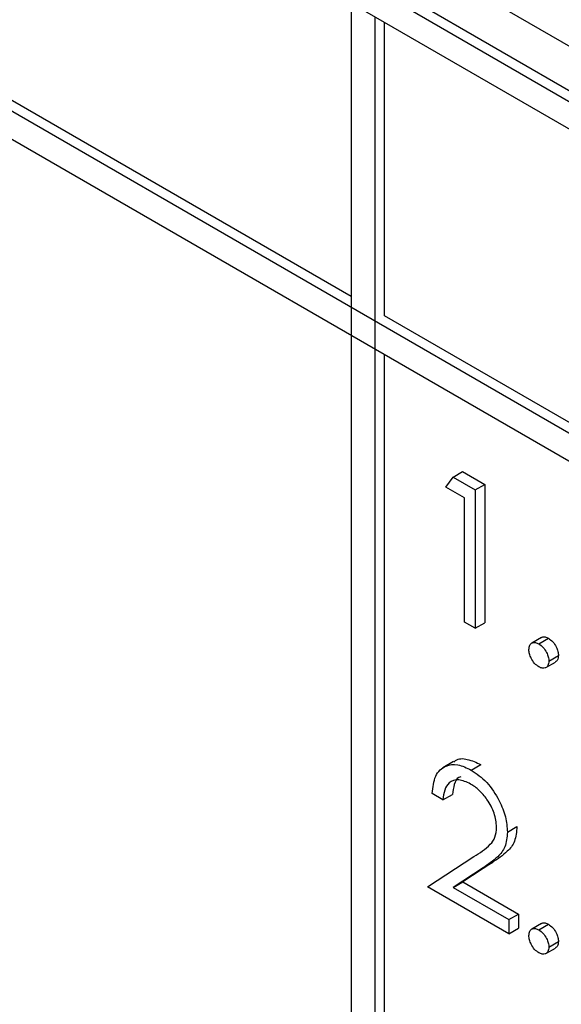
# Model space of a CAD drawing. Units: millimetres. Extents: x 5 to 415, y 5 to 292.
# Drawn here: x 300 to 301, y 198 to 200 of the extents above; entities that cross this region are included whole.
import ezdxf

# ---------------------------------------------------------------- set-up
doc = ezdxf.new("R2010")
doc.units = ezdxf.units.MM

msp = doc.modelspace()

# ---------------------------------------------------------------- linework, layer by layer
at = {"color": 7, "linetype": 'Continuous', "lineweight": 25}
for p, q in [((295.5057, 202.6629), (301.9581, 198.938)), ((295.4881, 202.6527), (301.9404, 198.9278)), ((301.8962, 198.9023), (295.5323, 202.5761)), ((301.8962, 198.3409), (295.5323, 202.0147)), ((295.5323, 201.9637), (301.8962, 198.2899)), ((299.8633, 200.229), (301.852, 199.0809)), ((300.4378, 199.2032), (298.8203, 200.137)), ((300.4378, 199.7442), (300.4378, 197.3966)), ((300.482, 197.3711), (300.482, 199.7187)), ((300.4997, 199.1675), (300.4997, 199.7085)), ((301.8962, 198.3613), (300.4997, 199.1675)), ((300.4997, 197.3813), (300.4997, 199.0961)), ((300.6129, 198.8514), (300.6259, 198.8701)), ((300.6259, 198.8701), (300.6435, 198.8803)), ((300.6259, 198.8701), (300.6667, 198.8465)), ((300.6435, 198.8803), (300.6844, 198.8567)), ((300.6469, 198.8318), (300.6129, 198.8514)), ((300.6667, 198.8465), (300.6844, 198.8567)), ((300.6844, 198.8567), (300.6844, 198.6016)), ((300.6469, 198.6028), (300.6469, 198.8318)), ((300.6667, 198.8465), (300.6667, 198.5914)), ((300.6667, 198.5914), (300.6469, 198.6028)), ((300.6667, 198.5914), (300.6844, 198.6016)), ((300.7889, 198.5743), (300.7713, 198.5641)), ((300.7843, 198.5628), (300.802, 198.573)), ((300.8027, 198.5309), (300.8204, 198.5411)), ((300.7972, 198.5189), (300.8149, 198.5291)), ((300.6269, 198.3457), (300.607, 198.3342)), ((300.6594, 198.3299), (300.6771, 198.3401)), ((300.6072, 198.275), (300.5874, 198.2865)), ((300.6072, 198.275), (300.6249, 198.2852)), ((300.7262, 198.2155), (300.7439, 198.2257)), ((300.5789, 198.1147), (300.6646, 198.1709)), ((300.6992, 198.16), (300.6439, 198.1238)), ((300.6815, 198.1498), (300.6992, 198.16)), ((300.6815, 198.1498), (300.6262, 198.1136)), ((300.6262, 198.1136), (300.6439, 198.1238)), ((300.6439, 198.1238), (300.7467, 198.0644)), ((300.729, 198.028), (300.5789, 198.1147)), ((300.6262, 198.1136), (300.729, 198.0542)), ((300.729, 198.0542), (300.7467, 198.0644)), ((300.729, 198.0542), (300.729, 198.028)), ((300.7467, 198.0644), (300.7467, 198.0382)), ((300.729, 198.028), (300.7467, 198.0382)), ((300.7889, 198.0469), (300.7713, 198.0367)), ((300.7843, 198.0354), (300.802, 198.0456)), ((300.8027, 198.0035), (300.8204, 198.0137)), ((300.7972, 197.9916), (300.8149, 198.0018))]:
    msp.add_line(p, q, dxfattribs=at)
for points, knots in [([(300.7659, 198.5521), (300.7662, 198.5551), (300.7668, 198.561), (300.7718, 198.565), (300.7779, 198.5658), (300.7821, 198.5638), (300.7843, 198.5628)], [0, 0, 0, 0, 0.279576, 0.559284, 0.779552, 1, 1, 1, 1]), ([(300.7843, 198.5628), (300.787, 198.5608), (300.7924, 198.557), (300.7984, 198.5477), (300.8022, 198.5386), (300.8025, 198.5334), (300.8027, 198.5309)], [0, 0, 0, 0, 0.279602, 0.559212, 0.779475, 1, 1, 1, 1]), ([(300.7892, 198.574), (300.7895, 198.5743), (300.7911, 198.5759), (300.7957, 198.5759), (300.7999, 198.5739), (300.802, 198.573)], [0, 0, 0, 0, 0.1165381, 0.5580897, 1, 1, 1, 1]), ([(300.802, 198.573), (300.8047, 198.571), (300.8101, 198.5672), (300.8161, 198.5579), (300.8199, 198.5488), (300.8202, 198.5436), (300.8204, 198.5411)], [0, 0, 0, 0, 0.279602, 0.559212, 0.779475, 1, 1, 1, 1]), ([(300.7843, 198.5202), (300.7816, 198.5222), (300.7761, 198.5261), (300.7702, 198.5353), (300.7665, 198.5444), (300.7661, 198.5495), (300.7659, 198.5521)], [0, 0, 0, 0, 0.279581, 0.559143, 0.779575, 1, 1, 1, 1]), ([(300.8204, 198.5411), (300.8201, 198.538), (300.8196, 198.5326), (300.8162, 198.5304), (300.8147, 198.5294)], [0, 0, 0, 0, 0.554441, 1, 1, 1, 1]), ([(300.8027, 198.5309), (300.8024, 198.5279), (300.8017, 198.522), (300.7967, 198.518), (300.7907, 198.5172), (300.7864, 198.5192), (300.7843, 198.5202)], [0, 0, 0, 0, 0.279469, 0.559358, 0.779674, 1, 1, 1, 1]), ([(300.5874, 198.2865), (300.5887, 198.2981), (300.5912, 198.3214), (300.6101, 198.3389), (300.6341, 198.3421), (300.651, 198.334), (300.6594, 198.3299)], [0, 0, 0, 0, 0.280029, 0.559515, 0.779668, 1, 1, 1, 1]), ([(300.6276, 198.3446), (300.6286, 198.3457), (300.6344, 198.3519), (300.6522, 198.3516), (300.6688, 198.3439), (300.6771, 198.3401)], [0, 0, 0, 0, 0.091683, 0.545657, 1, 1, 1, 1]), ([(300.6594, 198.3299), (300.6693, 198.3232), (300.689, 198.3097), (300.7109, 198.2763), (300.7241, 198.2434), (300.7255, 198.2248), (300.7262, 198.2155)], [0, 0, 0, 0, 0.27989, 0.559224, 0.779582, 1, 1, 1, 1]), ([(300.6584, 198.3043), (300.6509, 198.3078), (300.6358, 198.3147), (300.6187, 198.3087), (300.6096, 198.294), (300.608, 198.2814), (300.6072, 198.275)], [0, 0, 0, 0, 0.279699, 0.558847, 0.779176, 1, 1, 1, 1]), ([(300.6406, 198.3177), (300.6392, 198.3174), (300.633, 198.3159), (300.6275, 198.3037), (300.6258, 198.2914), (300.6249, 198.2852)], [0, 0, 0, 0, 0.125476, 0.562248, 1, 1, 1, 1]), ([(300.7064, 198.2249), (300.7054, 198.2334), (300.7036, 198.2502), (300.6901, 198.2747), (300.6746, 198.2936), (300.6638, 198.3008), (300.6584, 198.3043)], [0, 0, 0, 0, 0.2791258, 0.5589784, 0.77935, 1, 1, 1, 1]), ([(300.6646, 198.1709), (300.6752, 198.1773), (300.6899, 198.1864), (300.7046, 198.2051), (300.7058, 198.2183), (300.7064, 198.2249)], [0, 0, 0, 0, 0.560717, 0.780532, 1, 1, 1, 1]), ([(300.7262, 198.2155), (300.7253, 198.2059), (300.7235, 198.1867), (300.7058, 198.1663), (300.6907, 198.1561), (300.6815, 198.1498)], [0, 0, 0, 0, 0.279288, 0.559154, 1, 1, 1, 1]), ([(300.7439, 198.2257), (300.743, 198.2161), (300.7412, 198.1969), (300.7235, 198.1765), (300.7084, 198.1663), (300.6992, 198.16)], [0, 0, 0, 0, 0.279288, 0.559154, 1, 1, 1, 1]), ([(300.7659, 198.0248), (300.7662, 198.0277), (300.7668, 198.0336), (300.7718, 198.0377), (300.7779, 198.0385), (300.7821, 198.0364), (300.7843, 198.0354)], [0, 0, 0, 0, 0.2795762, 0.5592837, 0.7795524, 1, 1, 1, 1]), ([(300.7843, 198.0354), (300.787, 198.0335), (300.7924, 198.0296), (300.7984, 198.0203), (300.8022, 198.0112), (300.8025, 198.0061), (300.8027, 198.0035)], [0, 0, 0, 0, 0.279602, 0.559212, 0.779475, 1, 1, 1, 1]), ([(300.7892, 198.0466), (300.7895, 198.047), (300.7911, 198.0485), (300.7957, 198.0485), (300.7999, 198.0466), (300.802, 198.0456)], [0, 0, 0, 0, 0.116538, 0.55809, 1, 1, 1, 1]), ([(300.802, 198.0456), (300.8047, 198.0437), (300.8101, 198.0398), (300.8161, 198.0305), (300.8199, 198.0214), (300.8202, 198.0163), (300.8204, 198.0137)], [0, 0, 0, 0, 0.279602, 0.559212, 0.779475, 1, 1, 1, 1]), ([(300.7843, 197.9929), (300.7816, 197.9948), (300.7761, 197.9987), (300.7702, 198.008), (300.7665, 198.017), (300.7661, 198.0222), (300.7659, 198.0248)], [0, 0, 0, 0, 0.279581, 0.559143, 0.779575, 1, 1, 1, 1]), ([(300.8204, 198.0137), (300.8201, 198.0107), (300.8196, 198.0052), (300.8162, 198.003), (300.8147, 198.0021)], [0, 0, 0, 0, 0.554441, 1, 1, 1, 1]), ([(300.8027, 198.0035), (300.8024, 198.0006), (300.8017, 197.9947), (300.7967, 197.9907), (300.7907, 197.9899), (300.7864, 197.9919), (300.7843, 197.9929)], [0, 0, 0, 0, 0.2794691, 0.5593578, 0.7796739, 1, 1, 1, 1])]:
    msp.add_open_spline(points, degree=3, knots=knots, dxfattribs=at)

doc.saveas('drawing.dxf')
